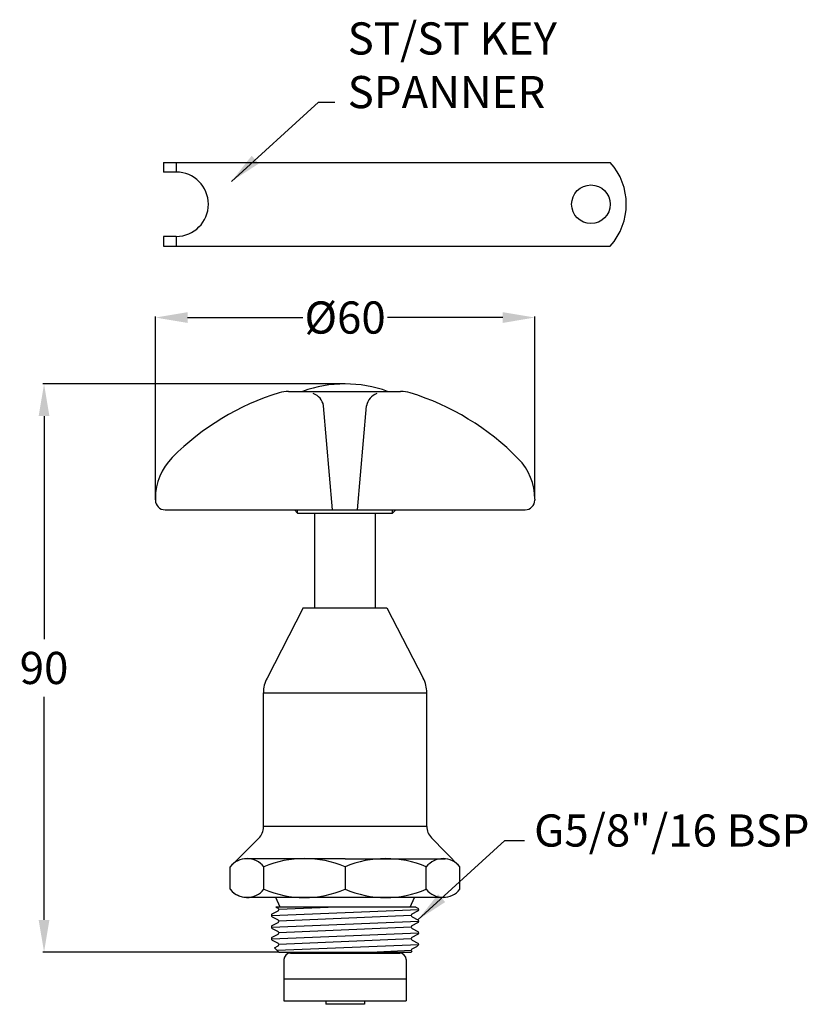
# Model space of a CAD drawing. Units: millimetres. Extents: x 68487 to 68609, y 2171 to 2324.
import ezdxf

# ---------------------------------------------------------------- set-up
doc = ezdxf.new("R2010")
doc.units = ezdxf.units.MM
doc.header["$LTSCALE"] = 5
doc.layers.get('DEFPOINTS').update_dxf_attribs({"linetype": 'CONTINUOUS'})
doc.layers.add('AM_0', color=7, linetype='CONTINUOUS', lineweight=25)
doc.styles.get("Standard").update_dxf_attribs({"font": 'ISOCP.SHX'})
doc.dimstyles.get("Standard").update_dxf_attribs({"dimtxt": 0.18, "dimasz": 0.18, "dimexe": 0.18, "dimexo": 0.0625, "dimgap": 0.09, "dimtad": 0, "dimtih": 1, "dimtoh": 1, "dimdec": 4, "dimzin": 0, "dimdsep": 46, "dimtxsty": 'Standard', "dimcen": 0.09, "dimadec": 0, "dimazin": 0, "dimtfac": 1, "dimtdec": 4, "dimtofl": 0, "dimtmove": 0, "dimatfit": 3, "dimfxl": 0, "dimtolj": 1, "dimtzin": 0, "dimarcsym": 0})

# ---------------------------------------------------------------- blocks, each defined once
blk = doc.blocks.new('*D844')
at = {"layer": 'AM_0', "color": 0, "lineweight": -2}
for p, q in [((68537.51, 2267.45), (68490.58, 2267.45)), ((68490.76, 2262.45), (68490.76, 2227.81)), ((68490.76, 2184.16), (68490.76, 2218.81)), ((68527.21, 2179.16), (68490.58, 2179.16))]:
    blk.add_line(p, q, dxfattribs=at)
at = {"layer": 'AM_0', "color": 0}
for points in [[(68491.59, 2262.45), (68489.92, 2262.45), (68490.76, 2267.45)], [(68489.92, 2184.16), (68491.59, 2184.16), (68490.76, 2179.16)]]:
    blk.add_solid(points, dxfattribs=at)
at = {"layer": 'DEFPOINTS', "color": 0}
for p in [(68537.57, 2267.45), (68490.76, 2179.16), (68527.27, 2179.16)]:
    blk.add_point(p, dxfattribs=at)
at = {"layer": 'AM_0', "color": 0, "insert": (68490.76, 2223.31), "char_height": 5, "attachment_point": 5}
blk.add_mtext('\\A1;{90}', dxfattribs=at)
blk = doc.blocks.new('*D845')
at = {"layer": 'AM_0', "color": 0, "lineweight": -2}
for p, q in [((68508.07, 2249.45), (68508.07, 2277.95)), ((68513.07, 2277.77), (68531, 2277.77)), ((68562.07, 2277.77), (68544.14, 2277.77)), ((68567.07, 2249.59), (68567.07, 2277.95))]:
    blk.add_line(p, q, dxfattribs=at)
at = {"layer": 'AM_0', "color": 0}
for points in [[(68513.07, 2278.6), (68513.07, 2276.93), (68508.07, 2277.77)], [(68562.07, 2276.93), (68562.07, 2278.6), (68567.07, 2277.77)]]:
    blk.add_solid(points, dxfattribs=at)
at = {"layer": 'DEFPOINTS', "color": 0}
for p in [(68508.07, 2277.77), (68508.07, 2249.39), (68567.07, 2249.53)]:
    blk.add_point(p, dxfattribs=at)
at = {"layer": 'AM_0', "color": 0, "insert": (68537.57, 2277.77), "char_height": 5, "attachment_point": 5}
blk.add_mtext('\\A1;{%%C60}', dxfattribs=at)

msp = doc.modelspace()

# ---------------------------------------------------------------- linework, layer by layer
at = {"layer": 'AM_0'}
for p, q in [((68509.31002, 2301.87453), (68578.81002, 2301.87453)), ((68509.31002, 2301.87453), (68509.31002, 2300.37453)), ((68509.31002, 2301.87453), (68578.81002, 2301.87453)), ((68511.31002, 2301.87453), (68511.31002, 2300.37453)), ((68511.31002, 2300.37453), (68509.31002, 2300.37453)), ((68509.31002, 2290.37453), (68509.31002, 2288.87453)), ((68511.31002, 2290.37453), (68509.31002, 2290.37453)), ((68511.31002, 2290.37453), (68511.31002, 2288.87453)), ((68509.31002, 2288.87453), (68578.81002, 2288.87453)), ((68528.79271, 2266.29022), (68546.20903, 2266.29022)), ((68535.63602, 2247.89022), (68534.22071, 2264.06724)), ((68539.50087, 2247.89022), (68540.91618, 2264.06724)), ((68508.06844, 2249.67946), (68508.06844, 2249.39022)), ((68567.06844, 2249.52784), (68567.06844, 2249.39022)), ((68509.56844, 2247.89022), (68565.56844, 2247.89022)), ((68530.18188, 2247.39022), (68529.68188, 2247.89022)), ((68530.18188, 2247.39022), (68530.18188, 2247.89022)), ((68544.95501, 2247.39022), (68545.45501, 2247.89022)), ((68544.95501, 2247.39022), (68544.95501, 2247.89022)), ((68530.18188, 2247.39022), (68544.95501, 2247.39022)), ((68532.83844, 2232.66022), (68532.83844, 2247.39022)), ((68542.29844, 2232.66022), (68542.29844, 2247.39022)), ((68542.29844, 2247.39022), (68542.41844, 2247.39022)), ((68531.06844, 2232.66022), (68525.42632, 2221.73997)), ((68531.06844, 2232.66022), (68544.06844, 2232.66022)), ((68544.06844, 2232.66022), (68549.71057, 2221.73997)), ((68524.86844, 2198.60523), (68524.86844, 2219.44487)), ((68524.86844, 2219.44487), (68550.26844, 2219.44487)), ((68550.26844, 2198.69576), (68550.26844, 2219.44487)), ((68550.26844, 2198.69576), (68524.86844, 2198.69576)), ((68519.70897, 2192.41022), (68524.13621, 2196.83746)), ((68555.42792, 2192.41022), (68551.00068, 2196.92799)), ((68537.56844, 2193.66022), (68521.993, 2193.66022)), ((68537.56844, 2193.66022), (68553.14389, 2193.66022)), ((68519.70897, 2188.91022), (68519.70897, 2192.41022)), ((68524.93989, 2188.91022), (68524.93989, 2192.41022)), ((68537.56844, 2192.41022), (68537.56844, 2188.91022)), ((68550.197, 2188.91022), (68550.197, 2192.41022)), ((68555.42792, 2188.91022), (68555.42792, 2192.41022)), ((68537.56844, 2187.66022), (68521.993, 2187.66022)), ((68553.06844, 2187.66022), (68522.65587, 2187.66022)), ((68527.46844, 2186.16022), (68526.79069, 2187.66022)), ((68547.66844, 2186.16022), (68548.34619, 2187.66022)), ((68526.11294, 2184.85749), (68549.02394, 2185.76463)), ((68526.24705, 2185.07849), (68527.14057, 2185.54363)), ((68548.55446, 2186.16022), (68526.8052, 2186.16022)), ((68526.8052, 2186.16022), (68527.14057, 2185.98564)), ((68536.25251, 2186.16022), (68527.27468, 2185.76463)), ((68547.99632, 2185.07849), (68548.88984, 2185.54363)), ((68548.55446, 2186.16022), (68548.88984, 2185.98564)), ((68526.11294, 2183.04321), (68549.02394, 2183.95035)), ((68526.24705, 2184.63649), (68527.14057, 2184.17135)), ((68526.24705, 2183.26421), (68527.14057, 2183.72935)), ((68547.86221, 2184.85749), (68527.27468, 2183.95035)), ((68547.99632, 2184.63649), (68548.88984, 2184.17135)), ((68547.99632, 2183.26421), (68548.88984, 2183.72935)), ((68526.11294, 2181.22892), (68549.02394, 2182.13606)), ((68526.24705, 2182.8222), (68527.14057, 2182.35707)), ((68547.86221, 2183.04321), (68527.27468, 2182.13606)), ((68547.99632, 2182.8222), (68548.88984, 2182.35707)), ((68526.24705, 2181.44992), (68527.14057, 2181.91506)), ((68526.24705, 2181.00792), (68527.14057, 2180.54278)), ((68547.86221, 2181.22892), (68527.27468, 2180.32178)), ((68547.99632, 2181.44992), (68548.88984, 2181.91506)), ((68547.99632, 2181.00792), (68548.88984, 2180.54278)), ((68526.6101, 2179.82463), (68527.14057, 2180.10077)), ((68527.2745, 2179.16022), (68526.6101, 2179.82463)), ((68526.98554, 2179.44918), (68549.02394, 2180.32178)), ((68527.2745, 2179.16022), (68547.86239, 2179.16022)), ((68529.06844, 2178.99022), (68546.06844, 2178.99022)), ((68530.75844, 2178.99022), (68530.58844, 2179.16022)), ((68530.75844, 2178.99022), (68530.58844, 2179.16022)), ((68530.75844, 2178.99022), (68544.37844, 2178.99022)), ((68530.75844, 2178.99022), (68537.56844, 2178.99022)), ((68547.86221, 2179.4146), (68542.56771, 2179.16022)), ((68544.37844, 2178.99022), (68544.54844, 2179.16022)), ((68547.86239, 2179.16022), (68547.93792, 2179.23576)), ((68547.99632, 2179.63564), (68548.70859, 2180.00642)), ((68548.70859, 2180.00642), (68549.02394, 2180.32178)), ((68528.06844, 2177.99022), (68528.06844, 2171.59022)), ((68547.06844, 2177.99022), (68547.06844, 2171.59022)), ((68528.06844, 2174.99022), (68547.06844, 2174.99022)), ((68528.06844, 2171.59022), (68547.06844, 2171.59022)), ((68534.56844, 2171.59022), (68534.56844, 2171.03918)), ((68540.56844, 2171.59022), (68540.56844, 2171.03918)), ((68540.56844, 2171.03918), (68534.56844, 2171.03918))]:
    msp.add_line(p, q, dxfattribs=at)
msp.add_circle((68575.79551, 2295.37453), 3, dxfattribs=at)
for centre, radius, start, end in [((68571.55345, 2295.37453), 9.74206, 318.1479258, 41.8520742), ((68511.31002, 2295.37453), 5, 270, 90), ((68528.79271, 2261.29022), 5, 90, 107.0572953), ((68537.56844, 2248.15999), 19.29418, 69.9968357, 110.0031643), ((68546.20903, 2261.29022), 5, 72.9072641, 90), ((68539.05918, 2227.82981), 40, 107.0572953, 135.1843848), ((68531.76411, 2263.60344), 2.5, 10.6914544, 69.7707781), ((68543.37278, 2263.60344), 2.5, 110.2292219, 169.3085456), ((68535.92186, 2227.83616), 40, 44.4054719, 72.9072641), ((68517.06844, 2249.67946), 9, 135.1843848, 180), ((68558.06844, 2249.52784), 9, 0, 44.4054719), ((68509.56844, 2249.39022), 1.5, 180, 270), ((68565.56844, 2249.39022), 1.5, 270, 0), ((68529.86844, 2219.44487), 5, 152.6761087, 180), ((68545.26844, 2219.44487), 5, 0, 27.3238913), ((68522.36844, 2198.60523), 2.5, 315, 0), ((68552.76844, 2198.69576), 2.5, 180, 225), ((68522.32443, 2190.34291), 3.33383, 38.3235443, 141.6764557), ((68531.25417, 2177.47092), 16.21891, 67.0880677, 112.9119323), ((68543.88272, 2177.47092), 16.21891, 67.0880677, 112.9119323), ((68552.81246, 2190.34291), 3.33383, 38.3235443, 141.6764557), ((68522.32443, 2190.97753), 3.33383, 218.3235443, 275.7055273), ((68522.32443, 2190.97753), 3.33383, 218.3235443, 321.6764557), ((68531.25417, 2203.84953), 16.21891, 247.0880677, 292.9119323), ((68543.88272, 2203.84953), 16.21891, 247.0880677, 292.9119323), ((68552.81246, 2190.97753), 3.33383, 218.3235443, 321.6764557), ((68527.02553, 2185.76463), 0.24915, 297.4999999, 62.5), ((68548.77479, 2185.76463), 0.24915, 297.4999999, 62.5), ((68526.3621, 2184.85749), 0.24915, 117.5, 242.5), ((68527.02553, 2183.95035), 0.24915, 297.4999999, 62.5), ((68548.11136, 2184.85749), 0.24915, 117.5, 242.5), ((68548.77479, 2183.95035), 0.24915, 297.4999999, 62.5), ((68526.3621, 2183.04321), 0.24915, 117.5, 242.5), ((68527.02553, 2182.13606), 0.24915, 297.4999999, 62.5), ((68548.11136, 2183.04321), 0.24915, 117.5, 242.5), ((68548.77479, 2182.13606), 0.24915, 297.4999999, 62.5), ((68526.3621, 2181.22892), 0.24915, 117.5, 242.5), ((68527.02553, 2180.32178), 0.24915, 297.4999999, 62.5), ((68548.11136, 2181.22892), 0.24915, 117.5, 242.5), ((68548.77479, 2180.32178), 0.24915, 360, 62.5), ((68529.06844, 2177.99022), 1, 90, 180), ((68546.06844, 2177.99022), 1, 0, 90), ((68548.11136, 2179.41463), 0.24915, 117.5, 225.8846606)]:
    msp.add_arc(centre, radius, start, end, dxfattribs=at)

# ---------------------------------------------------------------- texts
at = {"layer": 'AM_0', "char_height": 5, "attachment_point": 7}
for s, insert in [('{ST/ST KEY \\PSPANNER}', (68537.9653, 2308.74462)), ('{G5/8"/16 BSP}', (68566.95749, 2193.98851))]:
    msp.add_mtext(s, dxfattribs=dict(at, insert=insert))

# ---------------------------------------------------------------- dimensions: what is measured, and where the dimension line sits
at = {"layer": 'AM_0'}
dim = msp.add_linear_dim(base=(68508.06845, 2277.76823), p1=(68567.06844, 2249.52784), p2=(68508.06845, 2249.38663), text='{%%C60}', dimstyle='Standard', override={"dimtxt": 5, "dimasz": 5, "dimgap": 2}, dxfattribs=at)
dim.commit()
dim.dimension.update_dxf_attribs({"geometry": '*D845', "text_midpoint": (68537.56845, 2277.76823), "dimtype": 160})
dim = msp.add_linear_dim(base=(68490.75581, 2179.16022), p1=(68537.56844, 2267.45417), p2=(68527.2745, 2179.16022), angle=90, text='{90}', dimstyle='Standard', override={"dimtxt": 5, "dimasz": 5, "dimgap": 2}, dxfattribs=at)
dim.commit()
dim.dimension.update_dxf_attribs({"geometry": '*D844', "text_midpoint": (68490.75581, 2223.3072), "dimtype": 160})

# ---------------------------------------------------------------- leaders
at = {"layer": 'AM_0', "annotation_type": 0, "has_hookline": 1, "hookline_direction": 0}
for points, text_width in [([(68519.89765, 2298.92746), (68533.42049, 2311.24462), (68535.9653, 2311.24462)], 32.02083), ([(68548.88984, 2184.17135), (68562.41268, 2196.48851), (68565.45749, 2196.48851)], 39.5)]:
    msp.add_leader(points, dimstyle='Standard', override={"dimtxt": 5, "dimasz": 5, "dimgap": 2}, dxfattribs=dict(at, text_width=text_width))

doc.saveas('drawing.dxf')
